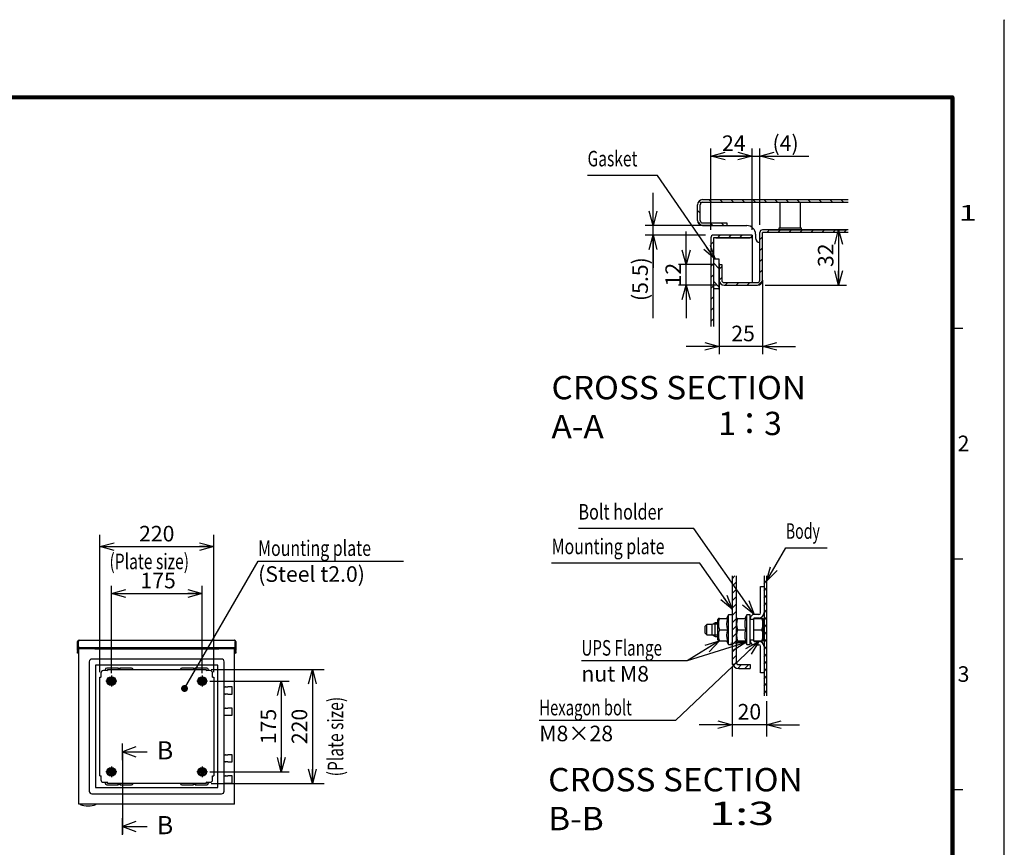
# Model space of a CAD drawing. Extents: x -217 to 202, y -148 to 148.
# Drawn here: x 12 to 202, y -11 to 148 of the extents above; entities that cross this region are included whole.
import ezdxf

# ---------------------------------------------------------------- set-up
doc = ezdxf.new("R2010")
doc.units = 0
doc.linetypes.add('CENTER', pattern=[50.8, 31.75, -6.35, 6.35, -6.35])
doc.linetypes.add('NON_PLOTING', pattern=[0])
doc.layers.get('0').update_dxf_attribs({"linetype": 'CONTINUOUS'})
doc.layers.get('DEFPOINTS').update_dxf_attribs({"linetype": 'CONTINUOUS'})
doc.layers.add('CLASS1', color=7, linetype='CONTINUOUS')
doc.layers.add('枠', color=7, linetype='CONTINUOUS')
doc.styles.add('MX_DIMTXSTY_2', font='txt.shx', dxfattribs={"width": 1.2, "bigfont": 'extfont.shx'})
doc.styles.add('MX_DIMTXSTY_3', font='txt.shx', dxfattribs={"width": 1.35, "bigfont": 'extfont.shx'})
doc.styles.add('MX_DIMTXSTY_4', font='txt.shx', dxfattribs={"width": 1.3, "bigfont": 'extfont.shx'})
doc.styles.add('MX_DIMTXSTY_5', font='txt.shx', dxfattribs={"width": 1.1, "bigfont": 'extfont.shx'})
doc.styles.add('MX_DIMTXSTY_6', font='txt.shx', dxfattribs={"width": 1.05, "bigfont": 'extfont.shx'})
doc.styles.add('MX_NOTE_STANDARD', font='txt.shx', dxfattribs={"bigfont": 'extfont.shx'})
doc.dimstyles.new('MXDIMSTYLE', dxfattribs={"dimtxt": 3, "dimasz": 2.5, "dimexe": 2.28, "dimexo": 1, "dimgap": 1, "dimtad": 1, "dimdsep": 46, "dimtxsty": 'MX_NOTE_STANDARD', "dimblk1": 'OPEN30', "dimblk2": 'OPEN30', "dimsah": 1, "dimcen": 2.5, "dimadec": 0, "dimazin": 0, "dimtfac": 1, "dimtmove": 0, "dimatfit": 3, "dimldrblk": 'OPEN30', "dimfxl": 1, "dimtzin": 0, "dimarcsym": 0})

# ---------------------------------------------------------------- blocks, each defined once
blk = doc.blocks.new('_OPEN30')
at = {"color": 0, "linetype": 'ByBlock', "lineweight": -2}
for p, q in [((-1, 0.267949), (0, 0)), ((0, 0), (-1, -0.267949)), ((0, 0), (-1, 0))]:
    blk.add_line(p, q, dxfattribs=at)
blk = doc.blocks.new('*D4')
at = {"color": 1, "linetype": 'CONTINUOUS'}
for p, q in [((156.872186, 107.941697), (171.560843, 107.941697)), ((170.060843, 107.941697), (170.060843, 97.27503)), ((155.904853, 97.27503), (171.560843, 97.27503))]:
    blk.add_line(p, q, dxfattribs=at)
at = {"layer": 'DEFPOINTS', "color": 0, "linetype": 'CONTINUOUS'}
for p in [(155.372186, 107.941697), (154.404853, 97.27503), (170.060843, 97.27503)]:
    blk.add_point(p, dxfattribs=at)
at = {"color": 1, "linetype": 'CONTINUOUS', "xscale": 2.77, "yscale": 2.77, "zscale": 2.77}
for p, rotation in [((170.060843, 107.941697), 90), ((170.060843, 97.27503), 270)]:
    blk.add_blockref('_OPEN30', p, dxfattribs=dict(at, rotation=rotation))
at = {"color": 1, "linetype": 'CONTINUOUS', "insert": (167.560843, 103.044728), "char_height": 3, "attachment_point": 5, "rotation": 90, "line_spacing_factor": 0.9}
blk.add_mtext('\\A1;32', dxfattribs=at)
blk = doc.blocks.new('*D5')
at = {"color": 1, "linetype": 'CONTINUOUS'}
for p, q in [((140.669634, 101.27503), (140.669634, 107.62503)), ((146.038186, 101.27503), (139.169634, 101.27503)), ((140.669634, 97.27503), (140.669634, 101.27503)), ((146.504853, 97.27503), (139.169634, 97.27503)), ((140.669634, 97.27503), (140.669634, 90.92503))]:
    blk.add_line(p, q, dxfattribs=at)
at = {"layer": 'DEFPOINTS', "color": 0, "linetype": 'CONTINUOUS'}
for p in [(140.669634, 101.27503), (147.538186, 101.27503), (148.004853, 97.27503)]:
    blk.add_point(p, dxfattribs=at)
at = {"color": 1, "linetype": 'CONTINUOUS', "xscale": 2.77, "yscale": 2.77, "zscale": 2.77}
for p, rotation in [((140.669634, 101.27503), 270), ((140.669634, 97.27503), 90)]:
    blk.add_blockref('_OPEN30', p, dxfattribs=dict(at, rotation=rotation))
at = {"color": 1, "linetype": 'CONTINUOUS', "insert": (138.169634, 99.311394), "char_height": 3, "attachment_point": 5, "rotation": 90, "line_spacing_factor": 0.9, "style": 'MX_DIMTXSTY_2'}
blk.add_mtext('\\A1;12', dxfattribs=at)
blk = doc.blocks.new('*D6')
at = {"color": 1, "linetype": 'CONTINUOUS'}
for p, q in [((155.37152, 96.741697), (155.37152, 83.959836)), ((147.038186, 93.523381), (147.038186, 83.959836)), ((147.038186, 85.459836), (140.688186, 85.459836)), ((155.37152, 85.459836), (147.038186, 85.459836)), ((155.37152, 85.459836), (161.721519, 85.459836))]:
    blk.add_line(p, q, dxfattribs=at)
at = {"layer": 'DEFPOINTS', "color": 0, "linetype": 'CONTINUOUS'}
for p in [(155.37152, 98.241697), (147.038186, 95.023381), (147.038186, 85.459836)]:
    blk.add_point(p, dxfattribs=at)
at = {"color": 1, "linetype": 'CONTINUOUS', "xscale": 2.77, "yscale": 2.77, "zscale": 2.77}
blk.add_blockref('_OPEN30', (147.038186, 85.459836), dxfattribs=at)
at = {"color": 1, "linetype": 'CONTINUOUS', "xscale": 2.77, "yscale": 2.77, "zscale": 2.77, "rotation": 180}
blk.add_blockref('_OPEN30', (155.37152, 85.459836), dxfattribs=at)
at = {"color": 1, "linetype": 'CONTINUOUS', "insert": (151.641217, 87.959836), "char_height": 3, "attachment_point": 5, "line_spacing_factor": 0.9}
blk.add_mtext('\\A1;25', dxfattribs=at)
blk = doc.blocks.new('*D7')
at = {"color": 1, "linetype": 'CONTINUOUS'}
for p, q in [((134.29529, 108.77503), (134.29529, 115.12503)), ((145.52152, 108.77503), (132.79529, 108.77503)), ((134.29529, 106.941697), (134.29529, 108.77503)), ((144.422186, 106.941697), (132.79529, 106.941697)), ((134.29529, 90.94166), (134.29529, 106.941697)), ((134.29529, 106.941697), (134.29529, 100.591697))]:
    blk.add_line(p, q, dxfattribs=at)
at = {"layer": 'DEFPOINTS', "color": 0, "linetype": 'CONTINUOUS'}
for p in [(134.29529, 108.77503), (147.02152, 108.77503), (145.922186, 106.941697)]:
    blk.add_point(p, dxfattribs=at)
at = {"color": 1, "linetype": 'CONTINUOUS', "xscale": 2.77, "yscale": 2.77, "zscale": 2.77}
for p, rotation in [((134.29529, 108.77503), 270), ((134.29529, 106.941697), 90)]:
    blk.add_blockref('_OPEN30', p, dxfattribs=dict(at, rotation=rotation))
at = {"color": 1, "linetype": 'CONTINUOUS', "insert": (131.79529, 98.44166), "char_height": 3, "attachment_point": 5, "rotation": 90, "line_spacing_factor": 0.9, "style": 'MX_DIMTXSTY_3'}
blk.add_mtext('\\A1;(5.5)', dxfattribs=at)
blk = doc.blocks.new('*D8')
at = {"color": 1, "linetype": 'CONTINUOUS'}
for p, q in [((145.421645, 107.94103), (145.422955, 123.67202)), ((153.421645, 107.940363), (153.422955, 123.671353)), ((145.42283, 122.17202), (153.42283, 122.171353))]:
    blk.add_line(p, q, dxfattribs=at)
at = {"layer": 'DEFPOINTS', "color": 0, "linetype": 'CONTINUOUS'}
for p in [(153.42283, 122.171353), (145.42152, 106.44103), (153.42152, 106.440363)]:
    blk.add_point(p, dxfattribs=at)
at = {"color": 1, "linetype": 'CONTINUOUS', "xscale": 2.77, "yscale": 2.77, "zscale": 2.77}
for p, rotation in [((145.42283, 122.17202), 179.995225), ((153.42283, 122.171353), 359.995225)]:
    blk.add_blockref('_OPEN30', p, dxfattribs=dict(at, rotation=rotation))
at = {"color": 1, "linetype": 'CONTINUOUS', "insert": (149.857779, 124.671651), "char_height": 3, "attachment_point": 5, "rotation": 359.99524445, "line_spacing_factor": 0.9}
blk.add_mtext('\\A1;24', dxfattribs=at)
blk = doc.blocks.new('*D9')
at = {"color": 1, "linetype": 'CONTINUOUS'}
for p, q in [((153.42152, 107.940363), (153.42152, 123.67202)), ((154.87152, 108.94103), (154.87152, 123.67202)), ((153.42152, 122.17202), (147.07152, 122.17202)), ((153.42152, 122.17202), (154.87152, 122.17202)), ((154.87152, 122.17202), (164.333299, 122.17202)), ((154.87152, 122.17202), (161.221519, 122.17202))]:
    blk.add_line(p, q, dxfattribs=at)
at = {"layer": 'DEFPOINTS', "color": 0, "linetype": 'CONTINUOUS'}
for p in [(154.87152, 122.17202), (153.42152, 106.440363), (154.87152, 107.44103)]:
    blk.add_point(p, dxfattribs=at)
at = {"color": 1, "linetype": 'CONTINUOUS', "xscale": 2.77, "yscale": 2.77, "zscale": 2.77}
blk.add_blockref('_OPEN30', (153.42152, 122.17202), dxfattribs=at)
at = {"color": 1, "linetype": 'CONTINUOUS', "xscale": 2.77, "yscale": 2.77, "zscale": 2.77, "rotation": 180}
blk.add_blockref('_OPEN30', (154.87152, 122.17202), dxfattribs=at)
at = {"color": 1, "linetype": 'CONTINUOUS', "insert": (159.833299, 124.67202), "char_height": 3, "attachment_point": 5, "line_spacing_factor": 0.9, "style": 'MX_DIMTXSTY_4'}
blk.add_mtext('\\A1;(4)', dxfattribs=at)
blk = doc.blocks.new('$SYSSYM-57')
at = {"color": 0, "linetype": 'CONTINUOUS'}
for p, q in [((0, 0), (0, 4.7625)), ((-0.9525, 2.54), (0, 0)), ((0, 0), (0.9525, 2.54)), ((1.5875, 0), (-1.5875, 0))]:
    blk.add_line(p, q, dxfattribs=at)
blk = doc.blocks.new('*D14')
at = {"color": 7, "linetype": 'CONTINUOUS'}
for p, q in [((49.114259, 23.141299), (70.894259, 23.141299)), ((68.614259, 23.141299), (68.614259, 1.141299)), ((49.114259, 1.141299), (70.894259, 1.141299))]:
    blk.add_line(p, q, dxfattribs=at)
at = {"layer": 'DEFPOINTS', "color": 0, "linetype": 'CONTINUOUS'}
for p in [(48.114259, 23.141299), (48.114259, 1.141299), (68.614259, 1.141299)]:
    blk.add_point(p, dxfattribs=at)
at = {"color": 7, "linetype": 'CONTINUOUS', "xscale": 2.77, "yscale": 2.77, "zscale": 2.77}
for p, rotation in [((68.614259, 23.141299), 90), ((68.614259, 1.141299), 270)]:
    blk.add_blockref('_OPEN30', p, dxfattribs=dict(at, rotation=rotation))
at = {"color": 255, "linetype": 'CONTINUOUS', "insert": (66.114259, 12.141299), "char_height": 3, "attachment_point": 5, "rotation": 90, "line_spacing_factor": 0.9, "style": 'MX_DIMTXSTY_6'}
blk.add_mtext('\\A1;220', dxfattribs=at)
blk = doc.blocks.new('*D15')
at = {"color": 7, "linetype": 'CONTINUOUS'}
for p, q in [((27.614259, 22.641298), (27.614259, 49.121299)), ((49.614259, 22.641298), (49.614259, 49.121299)), ((27.614259, 46.841299), (49.614259, 46.841299))]:
    blk.add_line(p, q, dxfattribs=at)
at = {"layer": 'DEFPOINTS', "color": 0, "linetype": 'CONTINUOUS'}
for p in [(49.614259, 46.841299), (27.614259, 21.641298), (49.614259, 21.641298)]:
    blk.add_point(p, dxfattribs=at)
at = {"color": 7, "linetype": 'CONTINUOUS', "xscale": 2.77, "yscale": 2.77, "zscale": 2.77, "rotation": 180}
blk.add_blockref('_OPEN30', (27.614259, 46.841299), dxfattribs=at)
at = {"color": 7, "linetype": 'CONTINUOUS', "xscale": 2.77, "yscale": 2.77, "zscale": 2.77}
blk.add_blockref('_OPEN30', (49.614259, 46.841299), dxfattribs=at)
at = {"color": 255, "linetype": 'CONTINUOUS', "insert": (38.614259, 49.341299), "char_height": 3, "attachment_point": 5, "line_spacing_factor": 0.9, "style": 'MX_DIMTXSTY_6'}
blk.add_mtext('\\A1;220', dxfattribs=at)
blk = doc.blocks.new('*D24')
at = {"color": 1, "linetype": 'CONTINUOUS'}
for p, q in [((29.864259, 22.391298), (29.864259, 39.291299)), ((47.364259, 22.391298), (47.364259, 39.291299)), ((29.864259, 37.791299), (47.364259, 37.791299))]:
    blk.add_line(p, q, dxfattribs=at)
at = {"layer": 'DEFPOINTS', "color": 0, "linetype": 'CONTINUOUS'}
for p in [(47.364259, 37.791299), (29.864259, 20.891298), (47.364259, 20.891298)]:
    blk.add_point(p, dxfattribs=at)
at = {"color": 1, "linetype": 'CONTINUOUS', "xscale": 2.77, "yscale": 2.77, "zscale": 2.77, "rotation": 180}
blk.add_blockref('_OPEN30', (29.864259, 37.791299), dxfattribs=at)
at = {"color": 1, "linetype": 'CONTINUOUS', "xscale": 2.77, "yscale": 2.77, "zscale": 2.77}
blk.add_blockref('_OPEN30', (47.364259, 37.791299), dxfattribs=at)
at = {"color": 1, "linetype": 'CONTINUOUS', "insert": (38.868804, 40.291299), "char_height": 3, "attachment_point": 5, "line_spacing_factor": 0.9, "style": 'MX_DIMTXSTY_5'}
blk.add_mtext('\\A1;175', dxfattribs=at)
blk = doc.blocks.new('*D25')
at = {"color": 1, "linetype": 'CONTINUOUS'}
for p, q in [((48.864259, 20.891299), (64.114259, 20.891299)), ((62.614259, 20.891299), (62.614259, 3.391299)), ((48.864259, 3.391299), (64.114259, 3.391299))]:
    blk.add_line(p, q, dxfattribs=at)
at = {"layer": 'DEFPOINTS', "color": 0, "linetype": 'CONTINUOUS'}
for p in [(47.364259, 20.891299), (47.364259, 3.391299), (62.614259, 3.391299)]:
    blk.add_point(p, dxfattribs=at)
at = {"color": 1, "linetype": 'CONTINUOUS', "xscale": 2.77, "yscale": 2.77, "zscale": 2.77}
for p, rotation in [((62.614259, 20.891299), 90), ((62.614259, 3.391299), 270)]:
    blk.add_blockref('_OPEN30', p, dxfattribs=dict(at, rotation=rotation))
at = {"color": 1, "linetype": 'CONTINUOUS', "insert": (60.114259, 12.141299), "char_height": 3, "attachment_point": 5, "rotation": 90, "line_spacing_factor": 0.9, "style": 'MX_DIMTXSTY_5'}
blk.add_mtext('\\A1;175', dxfattribs=at)
blk = doc.blocks.new('*D29')
at = {"color": 7, "linetype": 'CONTINUOUS'}
for p, q in [((149.518757, 23.647115), (149.518757, 10.200449)), ((156.185424, 17.01955), (156.185424, 10.200449)), ((149.518757, 12.480449), (143.168757, 12.480449)), ((156.185424, 12.480449), (149.518757, 12.480449)), ((156.185424, 12.480449), (162.535423, 12.480449))]:
    blk.add_line(p, q, dxfattribs=at)
at = {"layer": 'DEFPOINTS', "color": 0, "linetype": 'CONTINUOUS'}
for p in [(149.518757, 24.647115), (156.185424, 18.01955), (149.518757, 12.480449)]:
    blk.add_point(p, dxfattribs=at)
at = {"color": 7, "linetype": 'CONTINUOUS', "xscale": 2.77, "yscale": 2.77, "zscale": 2.77}
blk.add_blockref('_OPEN30', (149.518757, 12.480449), dxfattribs=at)
at = {"color": 7, "linetype": 'CONTINUOUS', "xscale": 2.77, "yscale": 2.77, "zscale": 2.77, "rotation": 180}
blk.add_blockref('_OPEN30', (156.185424, 12.480449), dxfattribs=at)
at = {"color": 255, "linetype": 'CONTINUOUS', "insert": (152.85209, 14.980449), "char_height": 3, "attachment_point": 5, "line_spacing_factor": 0.9, "style": 'MX_DIMTXSTY_5'}
blk.add_mtext('\\A1;20', dxfattribs=at)
blk = doc.blocks.new('MS_1')
at = {"color": 31, "linetype": 'CONTINUOUS'}
for p, q in [((202, 148.5), (202, 148.4)), ((192, 89), (194, 89)), ((192, 44.5), (194, 44.5)), ((192, 0), (194, 0))]:
    blk.add_line(p, q, dxfattribs=at)
at = {"color": 31, "linetype": 'CONTINUOUS', "const_width": 0.8}
for points in [[(192, 133.5), (-192, 133.5)], [(192, -133.5), (192, 133.5)]]:
    blk.add_lwpolyline(points, dxfattribs=at)
at = {"color": 31, "linetype": 'CONTINUOUS', "const_width": 0.4}
for points in [[(191.8, 133.5, -1), (192.2, 133.5, -1)], [(192, 133.3, 1), (192, 133.7, 1)]]:
    blk.add_lwpolyline(points, format="xyb", dxfattribs=at)
at = {"layer": 'DEFPOINTS', "color": 31, "linetype": 'NON_PLOTING'}
blk.add_line((202, -148.5), (202, 148.5), dxfattribs=at)
at = {"color": 21, "linetype": 'CONTINUOUS', "char_height": 3, "attachment_point": 1, "line_spacing_factor": 0.899999}
for s, insert in [('\\W1.500000;\\A1;1', (193.25, 112.75)), ('\\A1;2', (193, 68.25)), ('\\A1;3', (193, 23.75))]:
    blk.add_mtext(s, dxfattribs=dict(at, insert=insert))

msp = doc.modelspace()

# ---------------------------------------------------------------- hatches: boundary and pattern name
at = {"layer": 'CLASS1', "linetype": 'CONTINUOUS'}
h = msp.add_hatch(dxfattribs=at)
h.set_pattern_fill('LINE', color=1, scale=0.47244, angle=135, style=0)
edge = h.paths.add_edge_path()
edge.add_line((171.8952, 113.275), (171.8952, 113.775))
edge.add_line((171.8952, 113.775), (143.8382, 113.775))
edge.add_arc((143.8382, 112.8084), 0.9667, 90, 180)
edge.add_line((142.8715, 112.8084), (142.8715, 109.7417))
edge.add_arc((143.8382, 109.7417), 0.9667, 180, 270)
edge.add_line((143.8382, 108.775), (148.5382, 108.775))
edge.add_line((148.5382, 108.775), (148.5382, 109.275))
edge.add_line((148.5382, 109.275), (143.8382, 109.275))
edge.add_arc((143.8382, 109.7417), 0.4667, 180, 270, ccw=False)
edge.add_line((143.3715, 109.7417), (143.3715, 112.8084))
edge.add_arc((143.8382, 112.8084), 0.4667, 90, 180, ccw=False)
edge.add_line((143.8382, 113.275), (171.8952, 113.275))
h = msp.add_hatch(dxfattribs=at)
h.set_pattern_fill('LINE', color=1, scale=0.47244, angle=45, style=0)
edge = h.paths.add_edge_path()
edge.add_line((145.4215, 89.2784), (145.9215, 89.2784))
edge.add_line((145.9215, 89.2784), (145.9215, 93.6084))
edge.add_line((145.9215, 93.6084), (145.9215, 101.275))
edge.add_line((145.9215, 101.275), (145.9215, 106.441))
edge.add_arc((145.9222, 106.441), 0.000667, 90, 180, ccw=False)
edge.add_line((145.9222, 106.4417), (153.4215, 106.4417))
edge.add_line((153.4215, 106.4417), (153.4215, 106.9417))
edge.add_line((153.4215, 106.9417), (145.9222, 106.9417))
edge.add_arc((145.9222, 106.441), 0.5007, 90, 180)
edge.add_line((145.4215, 106.441), (145.4215, 89.2784))
h = msp.add_hatch(dxfattribs=at)
h.set_pattern_fill('LINE', color=1, scale=0.47244, angle=45, style=0)
edge = h.paths.add_edge_path()
edge.add_line((171.8952, 107.4417), (171.8952, 107.9417))
edge.add_line((171.8952, 107.9417), (155.3722, 107.9417))
edge.add_arc((155.3722, 107.441), 0.5007, 90, 180)
edge.add_line((154.8715, 107.441), (154.8715, 98.2417))
edge.add_arc((154.4049, 98.2417), 0.4667, -90, 0, ccw=False)
edge.add_line((154.4049, 97.775), (148.0049, 97.775))
edge.add_arc((148.0049, 98.2417), 0.4667, 180, 270, ccw=False)
edge.add_line((147.5382, 98.2417), (147.5382, 101.275))
edge.add_line((147.5382, 101.275), (147.0382, 101.275))
edge.add_line((147.0382, 101.275), (147.0382, 98.2417))
edge.add_arc((148.0049, 98.2417), 0.9667, 180, 270)
edge.add_line((148.0049, 97.275), (154.4049, 97.275))
edge.add_arc((154.4049, 98.2417), 0.9667, 270, 360)
edge.add_line((155.3715, 98.2417), (155.3715, 107.441))
edge.add_arc((155.3722, 107.441), 0.000667, 90, 180, ccw=False)
edge.add_line((155.3722, 107.4417), (171.8952, 107.4417))
h = msp.add_hatch(dxfattribs=at)
h.set_pattern_fill('LINE', color=1, scale=0.7874, angle=315, style=0)
h.paths.add_polyline_path([(145.9215, 102.1167), (145.9215, 96.6054), (147.0382, 96.6054), (147.0382, 102.1167), (147.0382, 102.2721), (145.9215, 102.2721)])
h = msp.add_hatch(dxfattribs=at)
h.set_pattern_fill('ANSI31', scale=0.31496, style=0)
edge = h.paths.add_edge_path()
edge.add_line((149.5188, 41.1894), (149.5188, 24.6471))
edge.add_arc((150.8521, 24.6471), 1.3333, 180, 270)
edge.add_line((150.8521, 23.3138), (153.0188, 23.3138))
edge.add_line((153.0188, 23.3138), (153.0188, 24.0804))
edge.add_line((153.0188, 24.0804), (150.8521, 24.0804))
edge.add_arc((150.8521, 24.6471), 0.5667, 180, 270, ccw=False)
edge.add_line((150.2854, 24.6471), (150.2854, 41.1894))
edge.add_line((150.2854, 41.1894), (149.5188, 41.1894))
h = msp.add_hatch(dxfattribs=at)
h.set_pattern_fill('ANSI31', scale=0.31496, style=0)
h.paths.add_polyline_path([(156.1854, 18.0195), (156.1854, 41.1894), (155.6854, 41.1894), (155.6854, 18.0195)])

# ---------------------------------------------------------------- linework, layer by layer
at = {"layer": 'CLASS1', "color": 2, "linetype": 'CONTINUOUS'}
for p, q in [((142.8715, 109.7417), (142.8715, 112.8084)), ((143.3715, 112.8084), (143.3722, 112.8084)), ((143.3715, 109.7417), (143.3715, 112.8084)), ((143.3722, 112.8333), (143.3722, 112.8084)), ((143.8382, 113.775), (171.8952, 113.775)), ((143.8382, 113.275), (171.8952, 113.275)), ((158.7049, 113.275), (158.7049, 108.275)), ((162.7049, 108.275), (162.7049, 113.275)), ((143.8382, 109.275), (148.5382, 109.275)), ((143.8382, 108.775), (148.5382, 108.775)), ((148.5382, 109.275), (148.5382, 108.775)), ((148.5382, 108.775), (152.3715, 108.775)), ((162.8715, 108.275), (158.5382, 108.275)), ((158.5382, 108.275), (158.5382, 107.9417)), ((162.8715, 107.9417), (162.8715, 108.275)), ((145.4215, 106.441), (145.4215, 89.2784)), ((145.9215, 106.441), (145.9215, 101.275)), ((146.3882, 106.4404), (145.9215, 106.4404)), ((153.4215, 106.9417), (145.9222, 106.9417)), ((153.4215, 106.4417), (145.9222, 106.4417)), ((146.3882, 106.4404), (152.4549, 106.4404)), ((152.4549, 106.4404), (152.9215, 106.4404)), ((153.4215, 106.4404), (152.9215, 106.4404)), ((153.4215, 106.9417), (153.4215, 106.4417)), ((153.4215, 106.4404), (153.4215, 97.775)), ((154.0382, 107.1084), (154.0382, 106.4417)), ((154.8715, 98.2417), (154.8715, 107.441)), ((155.3715, 98.2417), (155.3715, 107.441)), ((171.8952, 107.9417), (155.3722, 107.9417)), ((171.8952, 107.4417), (155.3722, 107.4417)), ((157.0382, 107.4417), (157.0382, 107.441)), ((147.0382, 102.2721), (145.9215, 102.2721)), ((145.9215, 102.2721), (145.9215, 96.6054)), ((145.9215, 102.1167), (145.9215, 96.45)), ((145.9215, 101.275), (145.9215, 93.6084)), ((147.0382, 96.6054), (147.0382, 102.2721)), ((147.0382, 96.45), (147.0382, 102.1167)), ((147.0382, 101.4304), (147.0382, 98.3971)), ((147.0382, 101.275), (147.0382, 98.2417)), ((147.0382, 101.275), (147.5382, 101.275)), ((147.0382, 101.275), (147.0382, 89.2784)), ((147.5382, 101.275), (147.5382, 98.2417)), ((147.5382, 101.275), (147.5382, 98.2417)), ((148.0049, 97.775), (154.4049, 97.775)), ((148.0049, 97.775), (154.4049, 97.775)), ((148.0049, 97.275), (154.4049, 97.275)), ((154.8715, 97.275), (154.8715, 97.2757)), ((155.3715, 98.2417), (155.3715, 89.2784)), ((145.9215, 96.6054), (147.0382, 96.6054)), ((145.9215, 93.6084), (145.9215, 89.2784)), ((149.5188, 41.1894), (149.5188, 24.6471)), ((150.2854, 41.1894), (150.2854, 24.6471)), ((155.6854, 41.1894), (155.6854, 18.0195)), ((156.1854, 41.1894), (156.1854, 18.0195)), ((155.0188, 34.0638), (155.0188, 39.1471)), ((155.0188, 39.1471), (155.6854, 39.1471)), ((146.8816, 32.9716), (146.7854, 32.805)), ((146.7854, 28.8226), (146.7854, 32.805)), ((147.0744, 32.9716), (146.8816, 32.9716)), ((147.0744, 32.9716), (148.6548, 32.9716)), ((148.8521, 33.6471), (148.4621, 32.9716)), ((148.8521, 27.9804), (148.8521, 33.6471)), ((149.5188, 33.6471), (148.8521, 33.6471)), ((150.3816, 32.9716), (150.2854, 32.805)), ((150.5744, 32.9716), (150.3816, 32.9716)), ((150.5744, 32.9716), (152.1548, 32.9716)), ((152.3521, 33.6471), (151.9621, 32.9716)), ((152.3521, 27.9804), (152.3521, 33.6471)), ((153.0188, 33.6471), (152.3521, 33.6471)), ((153.0188, 27.9804), (153.0188, 33.6471)), ((153.0188, 32.8138), (153.6854, 32.8138)), ((153.6854, 28.6304), (153.6854, 32.9971)), ((153.6854, 32.9788), (155.4812, 32.9788)), ((154.6854, 33.7304), (153.7521, 33.7304)), ((154.6854, 33.0638), (153.7521, 33.0638)), ((155.5188, 32.9138), (155.4812, 32.9788)), ((155.5188, 28.7138), (155.5188, 32.9138)), ((144.6854, 31.8138), (144.3521, 31.4804)), ((144.3521, 30.1471), (144.3521, 31.4804)), ((144.6854, 29.8138), (144.6854, 31.8138)), ((145.6854, 31.8138), (144.6854, 31.8138)), ((146.2628, 32.1471), (145.6854, 31.8138)), ((145.6854, 29.8138), (145.6854, 31.8138)), ((146.7854, 31.8921), (145.8211, 31.8921)), ((146.2628, 29.4804), (146.2628, 32.1471)), ((146.7854, 32.1471), (146.2628, 32.1471)), ((147.0744, 30.8138), (148.6548, 30.8138)), ((150.5744, 30.8138), (152.1548, 30.8138)), ((153.6854, 30.8138), (155.2878, 30.8138)), ((23.3643, 27.5913), (23.3643, 28.5013)), ((23.3643, 28.5013), (23.5143, 28.5013)), ((23.5143, 28.7553), (23.5143, 28.5013)), ((23.5143, 27.5913), (23.5143, 28.5013)), ((23.5145, 28.7553), (23.5145, 28.5013)), ((23.5145, 27.5813), (23.5145, 28.5013)), ((23.6543, 28.7913), (53.5743, 28.7913)), ((53.7141, 28.7553), (53.7141, 28.5013)), ((53.7141, 27.5813), (53.7141, 28.5013)), ((53.7143, 28.7553), (53.7143, 28.5013)), ((53.7143, 28.5013), (53.7143, 27.5913)), ((53.8643, 28.5013), (53.7143, 28.5013)), ((53.8643, 28.5013), (53.8643, 27.5913)), ((144.3521, 30.1471), (144.6854, 29.8138)), ((144.6854, 29.8138), (145.6854, 29.8138)), ((145.6854, 29.8138), (146.2628, 29.4804)), ((146.7854, 29.7354), (145.8211, 29.7354)), ((146.2628, 29.4804), (146.7854, 29.4804)), ((146.7854, 28.8226), (146.8816, 28.6559)), ((147.0744, 28.6559), (146.8816, 28.6559)), ((147.0744, 28.6559), (148.6548, 28.6559)), ((148.4621, 28.6559), (148.8521, 27.9804)), ((150.2854, 28.8226), (150.3816, 28.6559)), ((150.5744, 28.6559), (150.3816, 28.6559)), ((150.5744, 28.6559), (152.1548, 28.6559)), ((151.9621, 28.6559), (152.3521, 27.9804)), ((153.6854, 28.8138), (153.0188, 28.8138)), ((153.6854, 28.6487), (155.4812, 28.6487)), ((153.7521, 28.5638), (154.6854, 28.5638)), ((155.4812, 28.6487), (155.5188, 28.7138)), ((23.3643, 27.2913), (23.3643, 27.5913)), ((23.3643, 26.7913), (23.3643, 27.2913)), ((23.3643, 26.7913), (23.3643, 26.5913)), ((23.3643, 26.2913), (23.3643, 26.5913)), ((23.5143, 27.5913), (23.5143, 27.2913)), ((23.5143, 27.2913), (23.5143, 26.7913)), ((23.5143, 26.7913), (23.5143, 26.5913)), ((23.5143, 26.5913), (23.5143, 26.2913)), ((23.5145, 27.2913), (23.5145, 27.5813)), ((23.6143, 27.2913), (23.5145, 27.2913)), ((23.5145, 27.2913), (23.5145, 26.2913)), ((23.6143, -2.8587), (23.6143, 27.1413)), ((23.9043, 27.1413), (23.6143, 27.1413)), ((53.6141, 27.2913), (23.6145, 27.2913)), ((26.6643, 27.1413), (23.9043, 27.1413)), ((26.5143, 27.2913), (26.5143, 27.1413)), ((26.6643, 27.1413), (50.5643, 27.1413)), ((27.7143, 27.1413), (27.7143, 27.2913)), ((49.5143, 27.2913), (49.5143, 27.1413)), ((53.3243, 27.1413), (50.5643, 27.1413)), ((50.7143, 27.1413), (50.7143, 27.2913)), ((53.6143, 27.1413), (53.3243, 27.1413)), ((53.6143, 27.2913), (53.7141, 27.2913)), ((53.6143, -2.8587), (53.6143, 27.1413)), ((53.7141, 27.2913), (53.7141, 27.5813)), ((53.7141, 27.2913), (53.7141, 26.2913)), ((53.7143, 27.2913), (53.7143, 27.5913)), ((53.7143, 26.7913), (53.7143, 27.2913)), ((53.7143, 26.5913), (53.7143, 26.7913)), ((53.7143, 26.2913), (53.7143, 26.5913)), ((53.8643, 27.5913), (53.8643, 27.2913)), ((53.8643, 27.2913), (53.8643, 26.7913)), ((53.8643, 26.5913), (53.8643, 26.7913)), ((53.8643, 26.5913), (53.8643, 26.2913)), ((148.8521, 27.9804), (149.5188, 27.9804)), ((150.8521, 28.3138), (150.2854, 28.3138)), ((152.1596, 28.3138), (150.8521, 28.3138)), ((152.3521, 27.9804), (153.0188, 27.9804)), ((153.7521, 27.8971), (154.6854, 27.8971)), ((155.0188, 22.4804), (155.0188, 27.5638)), ((23.5143, 26.2913), (23.3643, 26.2913)), ((23.5145, 26.2913), (23.6143, 26.2913)), ((26.6543, 25.1413), (26.1143, 25.1413)), ((50.5643, 25.1413), (26.6643, 25.1413)), ((51.1143, 25.1413), (50.5743, 25.1413)), ((53.6143, 26.2913), (53.7141, 26.2913)), ((53.8643, 26.2913), (53.7143, 26.2913)), ((25.6143, 24.6413), (25.6143, -0.3587)), ((50.4143, 23.9413), (26.8143, 23.9413)), ((26.8143, 23.9413), (26.8143, 0.3413)), ((29.1141, 22.9113), (28.3443, 22.9113)), ((28.6643, 22.9113), (28.6643, 23.0913)), ((31.1143, 23.3913), (28.9643, 23.3913)), ((29.1143, 23.1413), (29.1141, 22.9113)), ((29.1143, 23.1413), (48.1143, 23.1413)), ((31.1143, 23.3413), (31.1143, 23.3913)), ((31.5643, 23.2913), (31.1643, 23.2913)), ((31.6143, 23.3913), (31.6143, 23.3413)), ((33.7643, 23.3913), (31.6143, 23.3913)), ((45.6143, 23.3913), (43.4643, 23.3913)), ((45.6143, 23.3413), (45.6143, 23.3913)), ((46.0643, 23.2913), (45.6643, 23.2913)), ((46.1143, 23.3913), (46.1143, 23.3413)), ((48.2643, 23.3913), (46.1143, 23.3913)), ((48.1143, 23.1413), (48.1145, 22.9113)), ((48.8843, 22.9113), (48.1145, 22.9113)), ((48.5643, 22.9113), (48.5643, 23.0913)), ((50.4143, 0.3413), (50.4143, 23.9413)), ((51.6143, -0.3587), (51.6143, 24.6413)), ((149.5188, 24.6471), (149.5188, 24.0804)), ((149.5188, 24.0804), (149.6452, 24.0804)), ((150.8521, 24.0804), (153.0188, 24.0804)), ((150.8521, 23.3138), (153.0188, 23.3138)), ((153.0188, 24.0804), (153.0188, 23.3138)), ((27.6143, 21.6413), (27.8443, 21.6415)), ((27.6143, 2.6413), (27.6143, 21.6413)), ((27.8443, 22.4113), (27.8443, 21.6415)), ((28.0143, 21.6413), (28.0143, 21.6415)), ((29.1141, 22.7413), (29.1143, 22.7413)), ((29.1168, 20.8913), (29.4905, 21.5387)), ((29.4905, 20.2439), (29.1168, 20.8913)), ((29.4905, 21.5387), (30.238, 21.5387)), ((30.238, 21.5387), (30.6118, 20.8913)), ((30.6118, 20.8913), (30.238, 20.2439)), ((46.6168, 20.8913), (46.9905, 21.5387)), ((46.9905, 20.2439), (46.6168, 20.8913)), ((46.9905, 21.5387), (47.738, 21.5387)), ((47.738, 21.5387), (48.1118, 20.8913)), ((48.1118, 20.8913), (47.738, 20.2439)), ((48.1143, 22.7413), (48.1145, 22.7413)), ((49.2143, 21.6415), (49.2143, 21.6413)), ((49.3843, 21.6415), (49.3843, 22.4113)), ((49.3843, 21.6415), (49.6143, 21.6413)), ((49.6143, 21.6413), (49.6143, 2.6413)), ((155.6854, 22.4804), (155.0188, 22.4804)), ((30.238, 20.2439), (29.4905, 20.2439)), ((47.738, 20.2439), (46.9905, 20.2439)), ((51.6143, 19.7913), (51.8964, 19.7913)), ((51.9281, 19.7913), (51.8964, 19.7913)), ((51.9281, 19.7913), (52.2946, 19.7913)), ((53.1193, 19.7913), (52.2946, 19.7913)), ((53.1193, 18.3913), (53.1193, 19.7913)), ((51.8964, 18.3913), (51.6143, 18.3913)), ((51.8964, 18.3913), (51.9281, 18.3913)), ((52.2946, 18.3913), (51.9281, 18.3913)), ((52.2946, 18.3913), (53.1193, 18.3913)), ((51.6143, 15.6913), (51.8964, 15.6913)), ((51.9281, 15.6913), (51.8964, 15.6913)), ((51.9281, 15.6913), (52.2946, 15.6913)), ((53.1193, 15.6913), (52.2946, 15.6913)), ((53.1193, 14.2913), (53.1193, 15.6913)), ((51.6143, 14.2913), (51.8964, 14.2913)), ((51.8964, 14.2913), (51.9281, 14.2913)), ((51.9281, 14.2913), (52.2946, 14.2913)), ((52.2946, 14.2913), (53.1193, 14.2913)), ((51.6143, 6.6913), (51.8964, 6.6913)), ((51.9281, 6.6913), (51.8964, 6.6913)), ((51.9281, 6.6913), (52.2946, 6.6913)), ((53.1193, 6.6913), (52.2946, 6.6913)), ((53.1193, 5.2913), (53.1193, 6.6913)), ((29.1168, 3.3913), (29.4905, 4.0387)), ((29.4905, 4.0387), (30.238, 4.0387)), ((30.238, 4.0387), (30.6118, 3.3913)), ((46.6168, 3.3913), (46.9905, 4.0387)), ((46.9905, 4.0387), (47.738, 4.0387)), ((47.738, 4.0387), (48.1118, 3.3913)), ((51.8964, 5.2913), (51.6143, 5.2913)), ((51.8964, 5.2913), (51.9281, 5.2913)), ((52.2946, 5.2913), (51.9281, 5.2913)), ((52.2946, 5.2913), (53.1193, 5.2913)), ((27.6143, 2.6413), (27.8443, 2.6411)), ((27.8443, 2.6411), (27.8443, 1.8713)), ((28.0143, 2.6411), (28.0143, 2.6413)), ((29.4905, 2.7439), (29.1168, 3.3913)), ((30.238, 2.7439), (29.4905, 2.7439)), ((30.6118, 3.3913), (30.238, 2.7439)), ((46.9905, 2.7439), (46.6168, 3.3913)), ((47.738, 2.7439), (46.9905, 2.7439)), ((48.1118, 3.3913), (47.738, 2.7439)), ((49.2143, 2.6413), (49.2143, 2.6411)), ((49.3843, 2.6411), (49.6143, 2.6413)), ((49.3843, 1.8713), (49.3843, 2.6411)), ((51.6143, 2.5913), (51.8964, 2.5913)), ((51.9281, 2.5913), (51.8964, 2.5913)), ((51.9281, 2.5913), (52.2946, 2.5913)), ((53.1193, 2.5913), (52.2946, 2.5913)), ((53.1193, 1.1913), (53.1193, 2.5913)), ((26.8143, 0.3413), (50.4143, 0.3413)), ((28.3443, 1.3713), (29.1141, 1.3713)), ((28.6643, 1.3713), (28.6643, 1.1913)), ((28.9643, 0.8913), (31.1143, 0.8913)), ((29.1143, 1.5413), (29.1141, 1.5413)), ((29.1143, 1.1413), (29.1141, 1.3713)), ((48.1143, 1.1413), (29.1143, 1.1413)), ((31.1143, 0.8913), (31.1143, 0.9413)), ((31.1643, 0.9913), (31.5643, 0.9913)), ((31.6143, 0.9413), (31.6143, 0.8913)), ((31.6143, 0.8913), (33.7643, 0.8913)), ((43.4643, 0.8913), (45.6143, 0.8913)), ((45.6143, 0.8913), (45.6143, 0.9413)), ((45.6643, 0.9913), (46.0643, 0.9913)), ((46.1143, 0.9413), (46.1143, 0.8913)), ((46.1143, 0.8913), (48.2643, 0.8913)), ((48.1145, 1.5413), (48.1143, 1.5413)), ((48.1145, 1.3713), (48.1143, 1.1413)), ((48.1145, 1.3713), (48.8843, 1.3713)), ((48.5643, 1.3713), (48.5643, 1.1913)), ((51.6143, 1.1913), (51.8964, 1.1913)), ((51.8964, 1.1913), (51.9281, 1.1913)), ((51.9281, 1.1913), (52.2946, 1.1913)), ((52.2946, 1.1913), (53.1193, 1.1913)), ((26.1143, -0.8587), (26.6543, -0.8587)), ((26.6643, -0.8587), (50.5643, -0.8587)), ((50.5743, -0.8587), (51.1143, -0.8587)), ((23.9043, -2.8587), (23.6143, -2.8587)), ((26.6643, -2.8587), (23.9043, -2.8587)), ((50.5643, -2.8587), (26.6643, -2.8587)), ((53.3243, -2.8587), (50.5643, -2.8587)), ((53.6143, -2.8587), (53.3243, -2.8587))]:
    msp.add_line(p, q, dxfattribs=at)
at = {"layer": 'CLASS1', "color": 7, "linetype": 'CENTER'}
for p, q in [((30.9143, 20.8913), (28.8143, 20.8913)), ((29.8643, 21.9413), (29.8643, 19.8413)), ((48.4143, 20.8913), (46.3143, 20.8913)), ((47.3643, 21.9413), (47.3643, 19.8413)), ((29.8643, 4.4413), (29.8643, 2.3413)), ((47.3643, 4.4413), (47.3643, 2.3413)), ((30.9143, 3.3913), (28.8143, 3.3913)), ((48.4143, 3.3913), (46.3143, 3.3913))]:
    msp.add_line(p, q, dxfattribs=at)
at = {"layer": 'CLASS1', "color": 1, "linetype": 'CENTER'}
for p, q in [((32.0333, 7.2573), (32.0333, 8.7573)), ((32.0333, 7.2573), (32.0333, -7.1675)), ((32.0333, -7.1675), (32.0333, -8.6675))]:
    msp.add_line(p, q, dxfattribs=at)
at = {"layer": 'CLASS1', "color": 2, "linetype": 'CONTINUOUS'}
for centre, radius in [((29.8643, 20.8913), 0.85), ((29.8643, 20.8913), 0.5974), ((29.8643, 20.8913), 0.4), ((29.8643, 20.8913), 0.3235), ((29.8643, 20.8913), 0.3), ((29.8643, 20.8913), 0.2), ((47.3643, 20.8913), 0.85), ((47.3643, 20.8913), 0.5974), ((47.3643, 20.8913), 0.4), ((47.3643, 20.8913), 0.3235), ((47.3643, 20.8913), 0.3), ((47.3643, 20.8913), 0.2), ((29.8643, 3.3913), 0.85), ((29.8643, 3.3913), 0.5974), ((47.3643, 3.3913), 0.85), ((47.3643, 3.3913), 0.5974), ((29.8643, 3.3913), 0.4), ((29.8643, 3.3913), 0.3235), ((29.8643, 3.3913), 0.3), ((29.8643, 3.3913), 0.2), ((47.3643, 3.3913), 0.4), ((47.3643, 3.3913), 0.3235), ((47.3643, 3.3913), 0.3), ((47.3643, 3.3913), 0.2)]:
    msp.add_circle(centre, radius, dxfattribs=at)
for centre, radius, start, end in [((143.8382, 112.8084), 0.9667, 90, 180), ((143.8382, 112.8084), 0.4667, 90, 180), ((143.8382, 109.7417), 0.9667, 180, 270), ((143.8382, 109.7417), 0.4667, 180, 270), ((152.3715, 107.1084), 1.6667, 0, 90), ((145.9222, 106.441), 0.5007, 90, 180), ((145.9222, 106.441), 0.000667, 90, 180), ((155.0382, 106.4417), 1, 180, 260.405932), ((155.3722, 107.441), 0.5007, 90, 180), ((155.3722, 107.441), 0.000667, 90, 180), ((148.0049, 98.2417), 0.9667, 180, 270), ((148.0049, 98.2417), 0.4667, 180, 270), ((154.4049, 98.2417), 0.9667, 270, 0), ((154.4049, 98.2417), 0.4667, 270, 0), ((150.0252, 31.8927), 3.1419, 159.915751, 200.084249), ((151.6056, 31.8927), 3.1419, 159.915751, 200.084249), ((153.5252, 31.8927), 3.1419, 159.915751, 200.084249), ((155.1056, 31.8927), 3.1419, 159.915751, 200.084249), ((153.7521, 32.9971), 0.7333, 90, 180), ((153.7521, 32.9971), 0.0667, 90, 180), ((154.6854, 34.0638), 0.3333, 270, 0), ((154.6854, 34.0638), 1, 270, 0), ((152.3271, 31.8963), 3.1524, 339.915751, 20.084249), ((150.0252, 29.7349), 3.1419, 159.915751, 200.084249), ((151.6056, 29.7349), 3.1419, 159.915751, 200.084249), ((153.5252, 29.7349), 3.1419, 159.915751, 200.084249), ((155.1056, 29.7349), 3.1419, 159.915751, 200.084249), ((152.3271, 29.7312), 3.1524, 339.915751, 20.084249), ((23.6543, 28.5013), 0.29, 118.865727, 180), ((23.6543, 28.5013), 0.29, 90, 118.865727), ((53.5743, 28.5013), 0.29, 61.134273, 90), ((53.5743, 28.5013), 0.29, 0, 61.134273), ((153.7521, 28.6304), 0.7333, 180, 270), ((153.7521, 28.6304), 0.0667, 180, 270), ((154.6854, 27.5638), 1, 0, 90), ((154.6854, 27.5638), 0.3333, 0, 90), ((26.1143, 24.6413), 0.5, 90, 180), ((51.1143, 24.6413), 0.5, 0, 90), ((28.3443, 22.4113), 0.5, 90, 180), ((28.9643, 23.0913), 0.3, 90, 180), ((31.1643, 23.3413), 0.05, 270, 180), ((31.1643, 23.3413), 0.05, 180, 270), ((31.5643, 23.3413), 0.05, 0, 270), ((31.5643, 23.3413), 0.05, 270, 0), ((33.7643, 23.0913), 0.3, 9.594068, 90), ((43.4643, 23.0913), 0.3, 90, 170.405932), ((45.6643, 23.3413), 0.05, 270, 180), ((45.6643, 23.3413), 0.05, 180, 270), ((46.0643, 23.3413), 0.05, 0, 270), ((46.0643, 23.3413), 0.05, 270, 0), ((48.2643, 23.0913), 0.3, 0, 90), ((48.8843, 22.4113), 0.5, 0, 90), ((150.8521, 24.6471), 1.3333, 180, 270), ((150.8521, 24.6471), 0.5667, 180, 270), ((28.3443, 1.8713), 0.5, 180, 270), ((28.9643, 1.1913), 0.3, 180, 270), ((31.1643, 0.9413), 0.05, 90, 180), ((31.1643, 0.9413), 0.05, 180, 90), ((31.5643, 0.9413), 0.05, 90, 0), ((31.5643, 0.9413), 0.05, 0, 90), ((33.7643, 1.1913), 0.3, 270, 350.405932), ((43.4643, 1.1913), 0.3, 189.594068, 270), ((45.6643, 0.9413), 0.05, 90, 180), ((45.6643, 0.9413), 0.05, 180, 90), ((46.0643, 0.9413), 0.05, 90, 0), ((46.0643, 0.9413), 0.05, 0, 90), ((48.2643, 1.1913), 0.3, 270, 0), ((48.8843, 1.8713), 0.5, 270, 0), ((26.1143, -0.3587), 0.5, 180, 270), ((51.1143, -0.3587), 0.5, 270, 0), ((23.8411, -2.8737), 0.015, 90, 248.440457), ((25.3643, 0.9813), 4.16, 248.440457, 270), ((25.3643, 0.9813), 4.16, 270, 291.559543), ((26.8874, -2.8737), 0.015, 291.559543, 90)]:
    msp.add_arc(centre, radius, start, end, dxfattribs=at)
for centre, major_axis, start_param, end_param in [((143.8382, 112.8084), (0, -0.4667), 3.14159265, 4.71238898), ((23.6543, 28.5013), (0, 0.29), 0, 0.50380198), ((53.5743, 28.5013), (0, 0.29), 5.77938332, 6.28318531)]:
    msp.add_ellipse(centre, major_axis=major_axis, ratio=0.998571, start_param=start_param, end_param=end_param, dxfattribs=at)

# ---------------------------------------------------------------- block references
at = {"layer": 'CLASS1', "color": 7, "linetype": 'ByBlock', "rotation": 270}
for p in [(32.0333, 7.2573), (32.0333, -7.1675)]:
    msp.add_blockref('$SYSSYM-57', p, dxfattribs=at)
at = {"layer": '枠', "linetype": 'ByBlock'}
msp.add_blockref('MS_1', (0, 0), dxfattribs=at)

# ---------------------------------------------------------------- texts
at = {"layer": 'CLASS1', "color": 255, "linetype": 'CONTINUOUS', "char_height": 3, "line_spacing_factor": 0.9}
for s, insert, attachment_point in [('\\W0.733333;\\A1;Gasket', (121.6582, 121.6952), 4), ('\\W0.763889;\\A1;Bolt holder', (119.8976, 53.5517), 4), ('\\W0.666667;\\A1;Body', (159.8817, 49.8396), 4), ('\\W0.750552;\\A1;Mounting plate', (58.1559, 45.0439), 7), ('\\W0.750670;\\A1;Mounting plate', (114.7347, 46.8796), 4), ('\\W0.737201;\\A1;(Plate size)', (29.4934, 45.4857), 1), ('\\A1;(Steel t2.0)', (58.1559, 43.0439), 1), ('\\W0.716253;\\A1;UPS Flange', (120.4682, 25.8052), 7), ('\\A1;nut M8', (120.4682, 23.8052), 1), ('\\W0.699301;\\A1;Hexagon bolt', (112.3519, 14.2883), 7), ('\\A1;M8×28', (112.3519, 12.2883), 1)]:
    msp.add_mtext(s, dxfattribs=dict(at, insert=insert, attachment_point=attachment_point))
at = {"layer": 'CLASS1', "color": 1, "linetype": 'CONTINUOUS', "char_height": 4.5, "attachment_point": 1}
for s, insert in [('\\W1.050420;\\A1;CROSS SECTION A-A', (114.7053, 79.7621)), ('\\A1;1', (146.866, 72.8511)), ('\\A1;：', (149.8115, 72.8511)), ('\\A1;3', (155.7024, 72.8511))]:
    msp.add_mtext(s, dxfattribs=dict(at, insert=insert))
at = {"layer": 'CLASS1', "color": 255, "linetype": 'CONTINUOUS', "insert": (71.5643, 2.5132), "char_height": 3, "attachment_point": 1, "rotation": 90, "line_spacing_factor": 0.9}
msp.add_mtext('\\W0.737201;\\A1;(Plate size)', dxfattribs=at)
at = {"layer": 'CLASS1', "color": 1, "linetype": 'CONTINUOUS', "char_height": 3.5, "attachment_point": 1, "line_spacing_factor": 0.9}
for insert in [(38.6496, 9.2826), (38.6496, -5.1423)]:
    msp.add_mtext('\\A1;B', dxfattribs=dict(at, insert=insert))
at = {"layer": 'CLASS1', "color": 255, "linetype": 'CONTINUOUS', "char_height": 4.5, "attachment_point": 1}
for s, insert in [('\\W1.050420;\\A1;CROSS SECTION B-B', (114.0655, 4.1216)), ('\\W1.470588;\\A1;1:3', (145.11, -2.3782))]:
    msp.add_mtext(s, dxfattribs=dict(at, insert=insert))

# ---------------------------------------------------------------- dimensions: what is measured, and where the dimension line sits
at = {"layer": 'CLASS1', "color": 1, "linetype": 'CONTINUOUS'}
for base, p1, p2, angle, text, override, picture, middle, dimtype in [((153.4228, 122.1714), (145.4215, 106.441), (153.4215, 106.4404), 359.995223, '\\A1;<>', {"dimasz": 2.77, "dimexe": 1.5, "dimexo": 1.5, "dimlfac": 3, "dimtzin": 8}, '*D8', (149.8576, 122.1717), 129), ((134.2953, 108.775), (145.9222, 106.9417), (147.0215, 108.775), 90, '\\A1;(<>)', {"dimasz": 2.77, "dimexe": 1.5, "dimexo": 1.5, "dimlfac": 3, "dimtxsty": 'MX_DIMTXSTY_3', "dimtzin": 8}, '*D7', (134.2953, 98.4417), 128), ((140.6696, 101.275), (148.0049, 97.275), (147.5382, 101.275), 90, '\\A1;<>', {"dimasz": 2.77, "dimexe": 1.5, "dimexo": 1.5, "dimlfac": 3, "dimtxsty": 'MX_DIMTXSTY_2', "dimtzin": 8}, '*D5', (140.6696, 99.3114), 128), ((170.0608, 97.275), (155.3722, 107.9417), (154.4049, 97.275), 90, '\\A1;<>', {"dimasz": 2.77, "dimexe": 1.5, "dimexo": 1.5, "dimlfac": 3, "dimtzin": 8}, '*D4', (170.0608, 103.0447), 128), ((62.6143, 3.3913), (47.3643, 20.8913), (47.3643, 3.3913), 90, '\\A1;<>', {"dimasz": 2.77, "dimexe": 1.5, "dimexo": 1.5, "dimlfac": 10, "dimtxsty": 'MX_DIMTXSTY_5', "dimtzin": 8}, '*D25', (62.6143, 12.1413), 128)]:
    dim = msp.add_linear_dim(base=base, p1=p1, p2=p2, angle=angle, text=text, dimstyle='MXDIMSTYLE', override=override, dxfattribs=at)
    dim.commit()
    dim.dimension.update_dxf_attribs({"geometry": picture, "text_midpoint": middle, "dimtype": dimtype})
for base, p1, p2, text, override, picture, middle in [((154.8715, 122.172), (153.4215, 106.4404), (154.8715, 107.441), '\\A1;(<>)', {"dimasz": 2.77, "dimexe": 1.5, "dimexo": 1.5, "dimdec": 0, "dimlfac": 3, "dimtxsty": 'MX_DIMTXSTY_4', "dimtzin": 8}, '*D9', (159.8333, 122.172)), ((147.0382, 85.4598), (155.3715, 98.2417), (147.0382, 95.0234), '\\A1;<>', {"dimasz": 2.77, "dimexe": 1.5, "dimexo": 1.5, "dimlfac": 3, "dimtzin": 8}, '*D6', (151.6412, 85.4598)), ((47.3643, 37.7913), (29.8643, 20.8913), (47.3643, 20.8913), '\\A1;<>', {"dimasz": 2.77, "dimexe": 1.5, "dimexo": 1.5, "dimlfac": 10, "dimtxsty": 'MX_DIMTXSTY_5', "dimtzin": 8}, '*D24', (38.8688, 37.7913))]:
    dim = msp.add_linear_dim(base=base, p1=p1, p2=p2, text=text, dimstyle='MXDIMSTYLE', override=override, dxfattribs=at)
    dim.commit()
    dim.dimension.update_dxf_attribs({"geometry": picture, "text_midpoint": middle, "dimtype": 128})
at = {"layer": 'CLASS1', "color": 7, "linetype": 'CONTINUOUS'}
for base, p1, p2, override, picture, middle in [((49.6143, 46.8413), (27.6143, 21.6413), (49.6143, 21.6413), {"dimasz": 2.77, "dimlfac": 10, "dimtxsty": 'MX_DIMTXSTY_6', "dimtzin": 8}, '*D15', (38.6143, 46.8413)), ((149.5188, 12.4804), (156.1854, 18.0195), (149.5188, 24.6471), {"dimasz": 2.77, "dimlfac": 3, "dimtxsty": 'MX_DIMTXSTY_5', "dimtzin": 8}, '*D29', (152.8521, 12.4804))]:
    dim = msp.add_linear_dim(base=base, p1=p1, p2=p2, text='\\A1;<>', dimstyle='MXDIMSTYLE', override=override, dxfattribs=at)
    dim.commit()
    dim.dimension.update_dxf_attribs({"geometry": picture, "text_midpoint": middle, "dimtype": 128})
dim = msp.add_linear_dim(base=(68.6143, 1.1413), p1=(48.1143, 23.1413), p2=(48.1143, 1.1413), angle=90, text='\\A1;<>', dimstyle='MXDIMSTYLE', override={"dimasz": 2.77, "dimlfac": 10, "dimtxsty": 'MX_DIMTXSTY_6', "dimtzin": 8}, dxfattribs=at)
dim.commit()
dim.dimension.update_dxf_attribs({"geometry": '*D14', "text_midpoint": (68.6143, 12.1413), "dimtype": 128})

# ---------------------------------------------------------------- leaders
for points, override in [([(146.2395, 102.2721), (135.1487, 118.4452), (121.6582, 118.4452)], {"dimasz": 2.77}), ([(153.7521, 33.7304), (142.1488, 50.3017), (119.8976, 50.3017)], {"dimasz": 2.77}), ([(156.1854, 40.1875), (159.8817, 46.5896), (167.8817, 46.5896)], {"dimasz": 2.77}), ([(43.9673, 19.4686), (58.1559, 44.0439), (86.1559, 44.0439)], {"dimasz": 1.327, "dimldrblk": 'DOT'}), ([(149.5188, 34.7465), (143.2987, 43.6296), (114.7347, 43.6296)], {"dimasz": 2.77}), ([(154.6854, 28.5638), (138.6407, 13.2883), (112.3519, 13.2883)], {"dimasz": 2.77}), ([(147.0744, 28.6559), (140.871, 24.8052), (120.4682, 24.8052)], {"dimasz": 2.77}), ([(152.1596, 28.3138), (140.871, 24.8052)], {"dimasz": 2.77})]:
    msp.add_leader(points, dimstyle='MXDIMSTYLE', override=override, dxfattribs=at)

doc.saveas('drawing.dxf')
